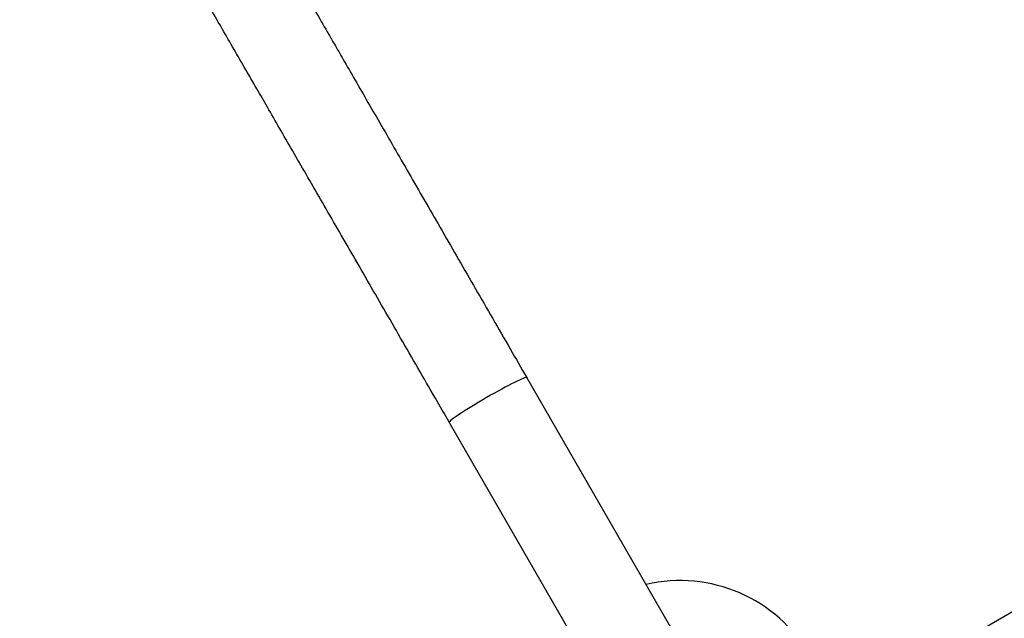
# Model space of a CAD drawing. Units: millimetres. Extents: x 13821 to 21337, y 2789 to 9852.
# Drawn here: x 16070 to 16422, y 7881 to 8095 of the extents above; entities that cross this region are included whole.
import ezdxf

# ---------------------------------------------------------------- set-up
doc = ezdxf.new("R2010")
doc.units = ezdxf.units.MM
doc.header["$LTSCALE"] = 2

# ---------------------------------------------------------------- blocks, each defined once
blk = doc.blocks.new('ЗЛ-12')
for p, q in [((-541.92, 1060.63), (-129.69, 1298.63)), ((-541.92, 1060.63), (-129.69, 1298.63)), ((-528.91, 948.1), (-660.53, 1176.08)), ((-528.91, 948.1), (-660.53, 1176.08)), ((-556.62, 932.1), (-688.25, 1160.08)), ((-556.62, 932.1), (-688.25, 1160.08))]:
    blk.add_line(p, q)
for centre, major_axis, ratio, end_param in [((-674.39, 1168.08), (-13.86, -8), 0.0588, 6.283185), ((-674.39, 1168.08), (-13.86, -8), 0.0588, 6.283185), ((-606.09, 1049.78), (-46.77, -27), 0.992546, 4.411577), ((-606.09, 1049.78), (-46.77, -27), 0.992546, 4.411577)]:
    blk.add_ellipse(centre, major_axis=major_axis, ratio=ratio, start_param=3.141593, end_param=end_param)
for points, knots in [([(-814.36, 1442.51), (-813.94, 1441.78), (-813.51, 1441.04), (-811.78, 1438.04), (-810.42, 1435.69), (-807.58, 1430.76), (-806.09, 1428.19), (-802.99, 1422.82), (-801.38, 1420.03), (-798.03, 1414.23), (-796.29, 1411.22), (-792.69, 1404.98), (-790.83, 1401.75), (-786.98, 1395.09), (-785, 1391.65), (-780.9, 1384.56), (-778.8, 1380.92), (-774.46, 1373.41), (-772.24, 1369.55), (-767.67, 1361.64), (-765.32, 1357.57), (-760.51, 1349.25), (-758.05, 1344.99), (-753.02, 1336.26), (-750.44, 1331.8), (-745.17, 1322.68), (-742.48, 1318.02), (-736.99, 1308.51), (-734.19, 1303.66), (-730.68, 1297.57), (-730.01, 1296.41), (-729.34, 1295.25)], [0, 0, 0, 0, 10.000103, 10.000103, 39.706962, 39.706962, 69.412228, 69.412228, 99.117494, 99.117494, 128.822761, 128.822761, 158.528027, 158.528027, 188.233294, 188.233294, 217.93856, 217.93856, 247.643827, 247.643827, 277.349093, 277.349093, 307.054359, 307.054359, 336.759626, 336.759626, 366.464892, 366.464892, 396.170159, 396.170159, 403.079743, 403.079743, 403.079743, 403.079743]), ([(-814.36, 1442.51), (-813.94, 1441.78), (-813.51, 1441.04), (-811.78, 1438.04), (-810.42, 1435.69), (-807.58, 1430.76), (-806.09, 1428.19), (-802.99, 1422.82), (-801.38, 1420.03), (-798.03, 1414.23), (-796.29, 1411.22), (-792.69, 1404.98), (-790.83, 1401.75), (-786.98, 1395.09), (-785, 1391.65), (-780.9, 1384.56), (-778.8, 1380.92), (-774.46, 1373.41), (-772.24, 1369.55), (-767.67, 1361.64), (-765.32, 1357.57), (-760.51, 1349.25), (-758.05, 1344.99), (-753.02, 1336.26), (-750.44, 1331.8), (-745.17, 1322.68), (-742.48, 1318.02), (-736.99, 1308.51), (-734.19, 1303.66), (-730.68, 1297.57), (-730.01, 1296.41), (-729.34, 1295.25)], [0, 0, 0, 0, 10.000103, 10.000103, 39.706962, 39.706962, 69.412228, 69.412228, 99.117494, 99.117494, 128.822761, 128.822761, 158.528027, 158.528027, 188.233294, 188.233294, 217.93856, 217.93856, 247.643827, 247.643827, 277.349093, 277.349093, 307.054359, 307.054359, 336.759626, 336.759626, 366.464892, 366.464892, 396.170159, 396.170159, 403.079743, 403.079743, 403.079743, 403.079743]), ([(-757.05, 1279.25), (-758.02, 1280.93), (-758.98, 1282.6), (-762.79, 1289.18), (-765.57, 1294.01), (-771.04, 1303.48), (-773.72, 1308.12), (-778.96, 1317.2), (-781.52, 1321.64), (-786.54, 1330.32), (-788.99, 1334.57), (-793.77, 1342.85), (-796.1, 1346.89), (-800.65, 1354.76), (-802.86, 1358.6), (-807.17, 1366.06), (-809.27, 1369.69), (-813.33, 1376.73), (-815.3, 1380.15), (-819.13, 1386.77), (-820.98, 1389.97), (-824.55, 1396.16), (-826.28, 1399.15), (-829.6, 1404.91), (-831.2, 1407.68), (-834.27, 1413), (-835.75, 1415.55), (-838.56, 1420.43), (-839.91, 1422.76), (-841.49, 1425.5), (-841.78, 1426.01), (-842.07, 1426.51)], [0, 0, 0, 0, 10.000103, 10.000103, 39.706962, 39.706962, 69.412228, 69.412228, 99.117494, 99.117494, 128.822761, 128.822761, 158.528027, 158.528027, 188.233294, 188.233294, 217.93856, 217.93856, 247.643827, 247.643827, 277.349093, 277.349093, 307.054359, 307.054359, 336.759626, 336.759626, 366.464892, 366.464892, 396.170159, 396.170159, 403.079743, 403.079743, 403.079743, 403.079743]), ([(-757.05, 1279.25), (-758.02, 1280.93), (-758.98, 1282.6), (-762.79, 1289.18), (-765.57, 1294.01), (-771.04, 1303.48), (-773.72, 1308.12), (-778.96, 1317.2), (-781.52, 1321.64), (-786.54, 1330.32), (-788.99, 1334.57), (-793.77, 1342.85), (-796.1, 1346.89), (-800.65, 1354.76), (-802.86, 1358.6), (-807.17, 1366.06), (-809.27, 1369.69), (-813.33, 1376.73), (-815.3, 1380.15), (-819.13, 1386.77), (-820.98, 1389.97), (-824.55, 1396.16), (-826.28, 1399.15), (-829.6, 1404.91), (-831.2, 1407.68), (-834.27, 1413), (-835.75, 1415.55), (-838.56, 1420.43), (-839.91, 1422.76), (-841.49, 1425.5), (-841.78, 1426.01), (-842.07, 1426.51)], [0, 0, 0, 0, 10.000103, 10.000103, 39.706962, 39.706962, 69.412228, 69.412228, 99.117494, 99.117494, 128.822761, 128.822761, 158.528027, 158.528027, 188.233294, 188.233294, 217.93856, 217.93856, 247.643827, 247.643827, 277.349093, 277.349093, 307.054359, 307.054359, 336.759626, 336.759626, 366.464892, 366.464892, 396.170159, 396.170159, 403.079743, 403.079743, 403.079743, 403.079743]), ([(-729.34, 1295.25), (-728.32, 1293.49), (-727.27, 1291.67), (-724.81, 1287.41), (-723.38, 1284.93), (-720.42, 1279.8), (-718.89, 1277.16), (-715.75, 1271.71), (-714.13, 1268.91), (-710.81, 1263.16), (-709.11, 1260.22), (-705.63, 1254.19), (-703.85, 1251.11), (-700.23, 1244.83), (-698.38, 1241.63), (-694.62, 1235.12), (-692.71, 1231.81), (-688.84, 1225.1), (-686.87, 1221.69), (-682.89, 1214.8), (-680.88, 1211.31), (-676.81, 1204.27), (-674.76, 1200.72), (-670.62, 1193.55), (-668.54, 1189.94), (-664.48, 1182.92), (-662.51, 1179.5), (-660.53, 1176.08)], [0, 0, 0, 0, 10.00301, 10.00301, 22.776531, 22.776531, 35.548432, 35.548432, 48.320335, 48.320335, 61.092237, 61.092237, 73.86414, 73.86414, 86.636042, 86.636042, 99.407945, 99.407945, 112.179847, 112.179847, 124.95175, 124.95175, 137.723652, 137.723652, 150.495555, 150.495555, 162.438174, 162.438174, 162.438174, 162.438174]), ([(-729.34, 1295.25), (-728.32, 1293.49), (-727.27, 1291.67), (-724.81, 1287.41), (-723.38, 1284.93), (-720.42, 1279.8), (-718.89, 1277.16), (-715.75, 1271.71), (-714.13, 1268.91), (-710.81, 1263.16), (-709.11, 1260.22), (-705.63, 1254.19), (-703.85, 1251.11), (-700.23, 1244.83), (-698.38, 1241.63), (-694.62, 1235.12), (-692.71, 1231.81), (-688.84, 1225.1), (-686.87, 1221.69), (-682.89, 1214.8), (-680.88, 1211.31), (-676.81, 1204.27), (-674.76, 1200.72), (-670.62, 1193.55), (-668.54, 1189.94), (-664.48, 1182.92), (-662.51, 1179.5), (-660.53, 1176.08)], [0, 0, 0, 0, 10.00301, 10.00301, 22.776531, 22.776531, 35.548432, 35.548432, 48.320335, 48.320335, 61.092237, 61.092237, 73.86414, 73.86414, 86.636042, 86.636042, 99.407945, 99.407945, 112.179847, 112.179847, 124.95175, 124.95175, 137.723652, 137.723652, 150.495555, 150.495555, 162.438174, 162.438174, 162.438174, 162.438174]), ([(-688.25, 1160.08), (-689.9, 1162.95), (-691.55, 1165.81), (-695.3, 1172.29), (-697.39, 1175.91), (-701.53, 1183.09), (-703.59, 1186.66), (-707.67, 1193.72), (-709.69, 1197.22), (-713.68, 1204.13), (-715.66, 1207.55), (-719.55, 1214.29), (-721.47, 1217.62), (-725.25, 1224.16), (-727.1, 1227.38), (-730.75, 1233.7), (-732.54, 1236.8), (-736.04, 1242.86), (-737.75, 1245.83), (-741.1, 1251.62), (-742.73, 1254.44), (-745.9, 1259.94), (-747.44, 1262.61), (-750.43, 1267.78), (-751.87, 1270.29), (-754.58, 1274.96), (-755.84, 1277.15), (-757.05, 1279.25)], [0, 0, 0, 0, 10.00301, 10.00301, 22.776531, 22.776531, 35.548432, 35.548432, 48.320335, 48.320335, 61.092237, 61.092237, 73.86414, 73.86414, 86.636042, 86.636042, 99.407945, 99.407945, 112.179847, 112.179847, 124.95175, 124.95175, 137.723652, 137.723652, 150.495555, 150.495555, 162.438174, 162.438174, 162.438174, 162.438174]), ([(-688.25, 1160.08), (-689.9, 1162.95), (-691.55, 1165.81), (-695.3, 1172.29), (-697.39, 1175.91), (-701.53, 1183.09), (-703.59, 1186.66), (-707.67, 1193.72), (-709.69, 1197.22), (-713.68, 1204.13), (-715.66, 1207.55), (-719.55, 1214.29), (-721.47, 1217.62), (-725.25, 1224.16), (-727.1, 1227.38), (-730.75, 1233.7), (-732.54, 1236.8), (-736.04, 1242.86), (-737.75, 1245.83), (-741.1, 1251.62), (-742.73, 1254.44), (-745.9, 1259.94), (-747.44, 1262.61), (-750.43, 1267.78), (-751.87, 1270.29), (-754.58, 1274.96), (-755.84, 1277.15), (-757.05, 1279.25)], [0, 0, 0, 0, 10.00301, 10.00301, 22.776531, 22.776531, 35.548432, 35.548432, 48.320335, 48.320335, 61.092237, 61.092237, 73.86414, 73.86414, 86.636042, 86.636042, 99.407945, 99.407945, 112.179847, 112.179847, 124.95175, 124.95175, 137.723652, 137.723652, 150.495555, 150.495555, 162.438174, 162.438174, 162.438174, 162.438174])]:
    blk.add_open_spline(points, degree=3, knots=knots)

msp = doc.modelspace()

# ---------------------------------------------------------------- block references
msp.add_blockref('ЗЛ-12', (16912.01, 6791.27))

doc.saveas('drawing.dxf')
